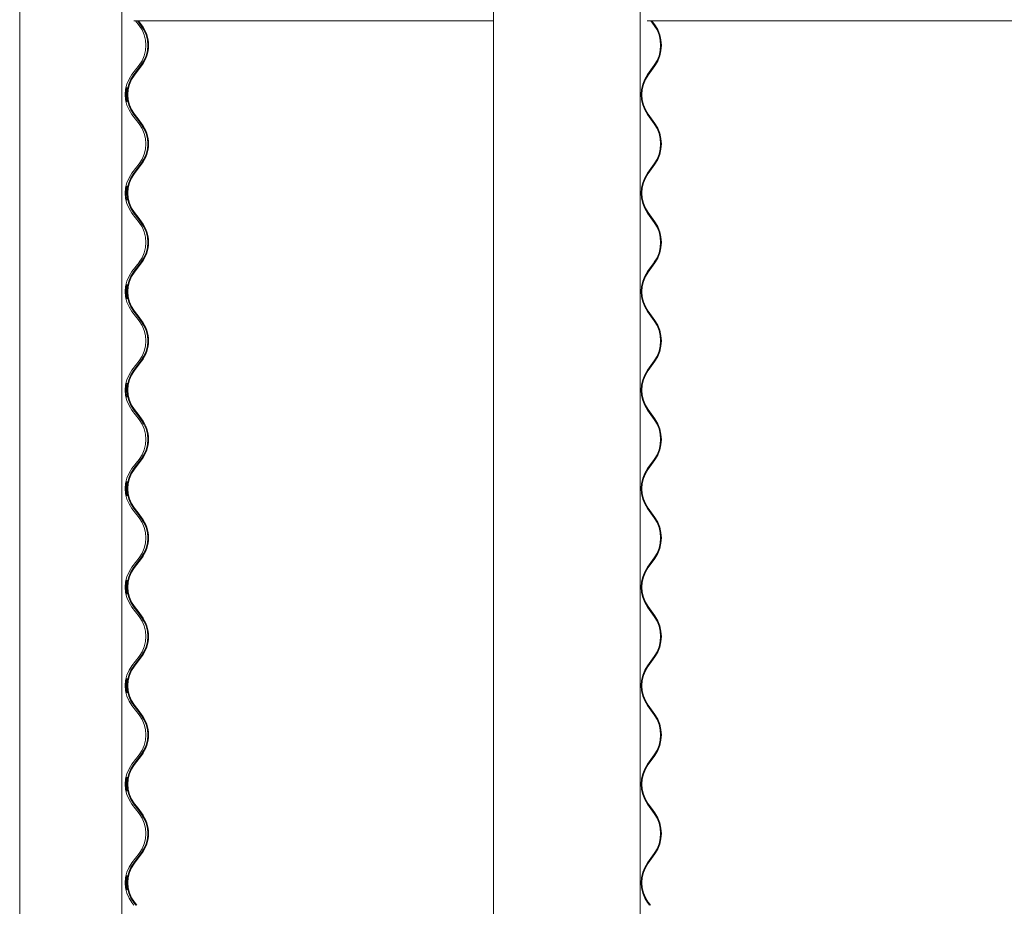
# Model space of a CAD drawing. Units: millimetres. Extents: x -5950 to 5950, y -41445 to 5950.
# Drawn here: x -5935 to -5173, y -25721 to -25035 of the extents above; entities that cross this region are included whole.
import ezdxf

# ---------------------------------------------------------------- set-up
doc = ezdxf.new("R2010")
doc.units = ezdxf.units.MM

msp = doc.modelspace()

# ---------------------------------------------------------------- linework, layer by layer
at = {"color": 7, "linetype": 'Continuous', "lineweight": 0}
for p, q in [((-5934.67, -24194.65), (-5934.67, -26406.25)), ((-5855.57, -24194.65), (-5855.57, -26406.25)), ((-5568.15, -24194.65), (-5568.15, -26406.25)), ((-5454.65, -24194.65), (-5454.65, -26406.25)), ((-5846.34, -25036.2), (-5568.15, -25036.2)), ((-5842.3, -25039.79), (-5845.05, -25036.2)), ((-5840.83, -25039.79), (-5843.58, -25036.2)), ((-5842.83, -25036.2), (-5840.35, -25039.43)), ((-5449.21, -25036.2), (-4543, -25036.2)), ((-5443.78, -25039.79), (-5446.38, -25036.2)), ((-5445.67, -25036.2), (-5443.33, -25039.43)), ((-5847.81, -25077.89), (-5842.3, -25070.71)), ((-5846.34, -25077.89), (-5840.83, -25070.71)), ((-5840.35, -25071.07), (-5845.86, -25078.26)), ((-5448.98, -25077.89), (-5443.78, -25070.71)), ((-5443.33, -25071.07), (-5448.53, -25078.26)), ((-5845.05, -25112.4), (-5847.81, -25108.81)), ((-5843.58, -25112.4), (-5846.34, -25108.81)), ((-5845.86, -25108.44), (-5843.11, -25112.03)), ((-5842.3, -25115.99), (-5845.05, -25112.4)), ((-5840.83, -25115.99), (-5843.58, -25112.4)), ((-5843.11, -25112.03), (-5840.35, -25115.63)), ((-5446.38, -25112.4), (-5448.98, -25108.81)), ((-5448.53, -25108.44), (-5445.93, -25112.03)), ((-5443.78, -25115.99), (-5446.38, -25112.4)), ((-5445.93, -25112.03), (-5443.33, -25115.63)), ((-5847.81, -25154.09), (-5842.3, -25146.91)), ((-5846.34, -25154.09), (-5840.83, -25146.91)), ((-5840.35, -25147.27), (-5845.86, -25154.46)), ((-5448.98, -25154.09), (-5443.78, -25146.91)), ((-5443.33, -25147.27), (-5448.53, -25154.46)), ((-5845.05, -25188.6), (-5847.81, -25185.01)), ((-5843.58, -25188.6), (-5846.34, -25185.01)), ((-5845.86, -25184.64), (-5843.11, -25188.23)), ((-5842.3, -25192.19), (-5845.05, -25188.6)), ((-5840.83, -25192.19), (-5843.58, -25188.6)), ((-5843.11, -25188.23), (-5840.35, -25191.83)), ((-5446.38, -25188.6), (-5448.98, -25185.01)), ((-5448.53, -25184.64), (-5445.93, -25188.23)), ((-5443.78, -25192.19), (-5446.38, -25188.6)), ((-5445.93, -25188.23), (-5443.33, -25191.83)), ((-5847.81, -25230.29), (-5842.3, -25223.11)), ((-5846.34, -25230.29), (-5840.83, -25223.11)), ((-5840.35, -25223.47), (-5845.86, -25230.66)), ((-5448.98, -25230.29), (-5443.78, -25223.11)), ((-5443.33, -25223.47), (-5448.53, -25230.66)), ((-5845.05, -25264.8), (-5847.81, -25261.21)), ((-5843.58, -25264.8), (-5846.34, -25261.21)), ((-5845.86, -25260.84), (-5843.11, -25264.43)), ((-5842.3, -25268.39), (-5845.05, -25264.8)), ((-5840.83, -25268.39), (-5843.58, -25264.8)), ((-5843.11, -25264.43), (-5840.35, -25268.03)), ((-5446.38, -25264.8), (-5448.98, -25261.21)), ((-5448.53, -25260.84), (-5445.93, -25264.43)), ((-5443.78, -25268.39), (-5446.38, -25264.8)), ((-5445.93, -25264.43), (-5443.33, -25268.03)), ((-5847.81, -25306.49), (-5842.3, -25299.31)), ((-5846.34, -25306.49), (-5840.83, -25299.31)), ((-5840.35, -25299.67), (-5845.86, -25306.86)), ((-5448.98, -25306.49), (-5443.78, -25299.31)), ((-5443.33, -25299.67), (-5448.53, -25306.86)), ((-5845.05, -25341), (-5847.81, -25337.41)), ((-5843.58, -25341), (-5846.34, -25337.41)), ((-5845.86, -25337.04), (-5843.11, -25340.63)), ((-5842.3, -25344.59), (-5845.05, -25341)), ((-5840.83, -25344.59), (-5843.58, -25341)), ((-5843.11, -25340.63), (-5840.35, -25344.23)), ((-5446.38, -25341), (-5448.98, -25337.41)), ((-5448.53, -25337.04), (-5445.93, -25340.63)), ((-5443.78, -25344.59), (-5446.38, -25341)), ((-5445.93, -25340.63), (-5443.33, -25344.23)), ((-5847.81, -25382.69), (-5842.3, -25375.51)), ((-5846.34, -25382.69), (-5840.83, -25375.51)), ((-5840.35, -25375.87), (-5845.86, -25383.06)), ((-5448.98, -25382.69), (-5443.78, -25375.51)), ((-5443.33, -25375.87), (-5448.53, -25383.06)), ((-5845.05, -25417.2), (-5847.81, -25413.61)), ((-5843.58, -25417.2), (-5846.34, -25413.61)), ((-5845.86, -25413.24), (-5843.11, -25416.83)), ((-5842.3, -25420.79), (-5845.05, -25417.2)), ((-5840.83, -25420.79), (-5843.58, -25417.2)), ((-5843.11, -25416.83), (-5840.35, -25420.43)), ((-5446.38, -25417.2), (-5448.98, -25413.61)), ((-5448.53, -25413.24), (-5445.93, -25416.83)), ((-5443.78, -25420.79), (-5446.38, -25417.2)), ((-5445.93, -25416.83), (-5443.33, -25420.43)), ((-5847.81, -25458.89), (-5842.3, -25451.71)), ((-5846.34, -25458.89), (-5840.83, -25451.71)), ((-5840.35, -25452.07), (-5845.86, -25459.26)), ((-5448.98, -25458.89), (-5443.78, -25451.71)), ((-5443.33, -25452.07), (-5448.53, -25459.26)), ((-5845.05, -25493.4), (-5847.81, -25489.81)), ((-5843.58, -25493.4), (-5846.34, -25489.81)), ((-5845.86, -25489.44), (-5843.11, -25493.03)), ((-5842.3, -25496.99), (-5845.05, -25493.4)), ((-5840.83, -25496.99), (-5843.58, -25493.4)), ((-5843.11, -25493.03), (-5840.35, -25496.63)), ((-5446.38, -25493.4), (-5448.98, -25489.81)), ((-5448.53, -25489.44), (-5445.93, -25493.03)), ((-5443.78, -25496.99), (-5446.38, -25493.4)), ((-5445.93, -25493.03), (-5443.33, -25496.63)), ((-5847.81, -25535.09), (-5842.3, -25527.91)), ((-5846.34, -25535.09), (-5840.83, -25527.91)), ((-5840.35, -25528.27), (-5845.86, -25535.46)), ((-5448.98, -25535.09), (-5443.78, -25527.91)), ((-5443.33, -25528.27), (-5448.53, -25535.46)), ((-5845.05, -25569.6), (-5847.81, -25566.01)), ((-5843.58, -25569.6), (-5846.34, -25566.01)), ((-5845.86, -25565.64), (-5843.11, -25569.23)), ((-5842.3, -25573.19), (-5845.05, -25569.6)), ((-5840.83, -25573.19), (-5843.58, -25569.6)), ((-5843.11, -25569.23), (-5840.35, -25572.83)), ((-5446.38, -25569.6), (-5448.98, -25566.01)), ((-5448.53, -25565.64), (-5445.93, -25569.23)), ((-5443.78, -25573.19), (-5446.38, -25569.6)), ((-5445.93, -25569.23), (-5443.33, -25572.83)), ((-5847.81, -25611.29), (-5842.3, -25604.11)), ((-5846.34, -25611.29), (-5840.83, -25604.11)), ((-5840.35, -25604.47), (-5845.86, -25611.66)), ((-5448.98, -25611.29), (-5443.78, -25604.11)), ((-5443.33, -25604.47), (-5448.53, -25611.66)), ((-5845.05, -25645.8), (-5847.81, -25642.21)), ((-5843.58, -25645.8), (-5846.34, -25642.21)), ((-5845.86, -25641.84), (-5843.11, -25645.43)), ((-5842.3, -25649.39), (-5845.05, -25645.8)), ((-5840.83, -25649.39), (-5843.58, -25645.8)), ((-5843.11, -25645.43), (-5840.35, -25649.03)), ((-5446.38, -25645.8), (-5448.98, -25642.21)), ((-5448.53, -25641.84), (-5445.93, -25645.43)), ((-5443.78, -25649.39), (-5446.38, -25645.8)), ((-5445.93, -25645.43), (-5443.33, -25649.03)), ((-5847.81, -25687.49), (-5842.3, -25680.31)), ((-5846.34, -25687.49), (-5840.83, -25680.31)), ((-5840.35, -25680.67), (-5845.86, -25687.86)), ((-5448.98, -25687.49), (-5443.78, -25680.31)), ((-5443.33, -25680.67), (-5448.53, -25687.86)), ((-5846.24, -25720.45), (-5847.81, -25718.41)), ((-5844.77, -25720.45), (-5846.34, -25718.41)), ((-5845.86, -25718.04), (-5844.02, -25720.45)), ((-5447.5, -25720.45), (-5448.98, -25718.41)), ((-5448.53, -25718.04), (-5446.79, -25720.45))]:
    msp.add_line(p, q, dxfattribs=at)
at = {"color": 7, "linetype": 'Continuous', "lineweight": 0, "flags": 128}
for points in [[(-5852.35, -25474.02), (-5852.34, -25475.47), (-5852.22, -25477.15), (-5852.04, -25478.55), (-5851.89, -25479.49), (-5851.85, -25479.85), (-5851.93, -25479.6), (-5852.12, -25478.78), (-5852.34, -25477.46), (-5852.5, -25475.77), (-5852.55, -25474.35), (-5852.55, -25474.35), (-5852.48, -25472.56), (-5852.3, -25470.96), (-5852.08, -25469.73), (-5851.9, -25469), (-5851.85, -25468.88), (-5851.92, -25469.36)], [(-5852.35, -25550.22), (-5852.34, -25551.67), (-5852.22, -25553.35), (-5852.04, -25554.75), (-5851.89, -25555.69), (-5851.85, -25556.05), (-5851.93, -25555.8), (-5852.12, -25554.98), (-5852.34, -25553.66), (-5852.5, -25551.97), (-5852.55, -25550.55), (-5852.55, -25550.55), (-5852.48, -25548.76), (-5852.3, -25547.16), (-5852.08, -25545.93), (-5851.9, -25545.2), (-5851.85, -25545.08), (-5851.92, -25545.56), (-5852.07, -25546.57)], [(-5852.35, -25626.42), (-5852.34, -25627.87), (-5852.22, -25629.55), (-5852.04, -25630.95), (-5851.89, -25631.89), (-5851.85, -25632.25), (-5851.93, -25632), (-5852.12, -25631.18), (-5852.34, -25629.86), (-5852.5, -25628.17), (-5852.55, -25626.75), (-5852.55, -25626.75), (-5852.48, -25624.96), (-5852.3, -25623.36), (-5852.08, -25622.13), (-5851.9, -25621.4), (-5851.85, -25621.28), (-5851.92, -25621.76)]]:
    msp.add_lwpolyline(points, dxfattribs=at)
at = {"color": 7, "linetype": 'Continuous', "lineweight": 0}
for centre, radius, start, end in [((-5862.45, -25055.25), 25.4, 322.51585, 37.48415), ((-5860.99, -25055.25), 25.4, 322.5182, 37.4818), ((-5860.99, -25055.25), 26, 322.5182, 37.4818), ((-5465.38, -25055.25), 26.56, 324.4107, 35.5893), ((-5465.44, -25055.25), 27.19, 324.4107, 35.5893), ((-5827.65, -25093.35), 25.4, 142.51585, 217.48415), ((-5826.18, -25093.35), 25.4, 142.5182, 217.4818), ((-5826.18, -25093.35), 24.8, 142.5182, 217.4818), ((-5427.38, -25093.35), 26.56, 144.4107, 215.5893), ((-5427.44, -25093.35), 25.93, 144.4107, 215.5893), ((-5862.45, -25131.45), 25.4, 322.51585, 37.48415), ((-5860.99, -25131.45), 25.4, 322.5182, 37.4818), ((-5860.99, -25131.45), 26, 322.5182, 37.4818), ((-5465.38, -25131.45), 26.56, 324.4107, 35.5893), ((-5465.44, -25131.45), 27.19, 324.4107, 35.5893), ((-5827.65, -25169.55), 25.4, 142.51585, 217.48415), ((-5826.18, -25169.55), 25.4, 142.5182, 217.4818), ((-5826.18, -25169.55), 24.8, 142.5182, 217.4818), ((-5427.38, -25169.55), 26.56, 144.4107, 215.5893), ((-5427.44, -25169.55), 25.93, 144.4107, 215.5893), ((-5862.45, -25207.65), 25.4, 322.51585, 37.48415), ((-5860.99, -25207.65), 25.4, 322.5182, 37.4818), ((-5860.99, -25207.65), 26, 322.5182, 37.4818), ((-5465.38, -25207.65), 26.56, 324.4107, 35.5893), ((-5465.44, -25207.65), 27.19, 324.4107, 35.5893), ((-5827.65, -25245.75), 25.4, 142.51585, 217.48415), ((-5826.18, -25245.75), 25.4, 142.5182, 217.4818), ((-5826.18, -25245.75), 24.8, 142.5182, 217.4818), ((-5427.38, -25245.75), 26.56, 144.4107, 215.5893), ((-5427.44, -25245.75), 25.93, 144.4107, 215.5893), ((-5862.45, -25283.85), 25.4, 322.51585, 37.48415), ((-5860.99, -25283.85), 25.4, 322.5182, 37.4818), ((-5860.99, -25283.85), 26, 322.5182, 37.4818), ((-5465.38, -25283.85), 26.56, 324.4107, 35.5893), ((-5465.44, -25283.85), 27.19, 324.4107, 35.5893), ((-5827.65, -25321.95), 25.4, 142.51585, 217.48415), ((-5826.18, -25321.95), 25.4, 142.5182, 217.4818), ((-5826.18, -25321.95), 24.8, 142.5182, 217.4818), ((-5427.38, -25321.95), 26.56, 144.4107, 215.5893), ((-5427.44, -25321.95), 25.93, 144.4107, 215.5893), ((-5862.45, -25360.05), 25.4, 322.51585, 37.48415), ((-5860.99, -25360.05), 25.4, 322.5182, 37.4818), ((-5860.99, -25360.05), 26, 322.5182, 37.4818), ((-5465.38, -25360.05), 26.56, 324.4107, 35.5893), ((-5465.44, -25360.05), 27.19, 324.4107, 35.5893), ((-5827.65, -25398.15), 25.4, 142.51585, 217.48415), ((-5826.18, -25398.15), 25.4, 142.5182, 217.4818), ((-5826.18, -25398.15), 24.8, 142.5182, 217.4818), ((-5427.38, -25398.15), 26.56, 144.4107, 215.5893), ((-5427.44, -25398.15), 25.93, 144.4107, 215.5893), ((-5862.45, -25436.25), 25.4, 322.51585, 37.48415), ((-5860.99, -25436.25), 25.4, 322.5182, 37.4818), ((-5860.99, -25436.25), 26, 322.5182, 37.4818), ((-5465.38, -25436.25), 26.56, 324.4107, 35.5893), ((-5465.44, -25436.25), 27.19, 324.4107, 35.5893), ((-5827.65, -25474.35), 25.4, 142.51585, 217.48415), ((-5826.18, -25474.35), 25.4, 142.5182, 217.4818), ((-5826.18, -25474.35), 24.8, 142.5182, 217.4818), ((-5427.38, -25474.35), 26.56, 144.4107, 215.5893), ((-5427.44, -25474.35), 25.93, 144.4107, 215.5893), ((-5862.45, -25512.45), 25.4, 322.51585, 37.48415), ((-5860.99, -25512.45), 25.4, 322.5182, 37.4818), ((-5860.99, -25512.45), 26, 322.5182, 37.4818), ((-5465.38, -25512.45), 26.56, 324.4107, 35.5893), ((-5465.44, -25512.45), 27.19, 324.4107, 35.5893), ((-5827.65, -25550.55), 25.4, 142.51585, 217.48415), ((-5826.18, -25550.55), 25.4, 142.5182, 217.4818), ((-5826.18, -25550.55), 24.8, 142.5182, 217.4818), ((-5427.38, -25550.55), 26.56, 144.4107, 215.5893), ((-5427.44, -25550.55), 25.93, 144.4107, 215.5893), ((-5862.45, -25588.65), 25.4, 322.51585, 37.48415), ((-5860.99, -25588.65), 25.4, 322.5182, 37.4818), ((-5860.99, -25588.65), 26, 322.5182, 37.4818), ((-5465.38, -25588.65), 26.56, 324.4107, 35.5893), ((-5465.44, -25588.65), 27.19, 324.4107, 35.5893), ((-5827.65, -25626.75), 25.4, 142.51585, 217.48415), ((-5826.18, -25626.75), 25.4, 142.5182, 217.4818), ((-5826.18, -25626.75), 24.8, 142.5182, 217.4818), ((-5427.38, -25626.75), 26.56, 144.4107, 215.5893), ((-5427.44, -25626.75), 25.93, 144.4107, 215.5893), ((-5862.45, -25664.85), 25.4, 322.51585, 37.48415), ((-5860.99, -25664.85), 25.4, 322.5182, 37.4818), ((-5860.99, -25664.85), 26, 322.5182, 37.4818), ((-5465.38, -25664.85), 26.56, 324.4107, 35.5893), ((-5465.44, -25664.85), 27.19, 324.4107, 35.5893), ((-5827.65, -25702.95), 25.4, 142.51585, 217.48415), ((-5826.18, -25702.95), 25.4, 142.5182, 217.4818), ((-5826.18, -25702.95), 24.8, 142.5182, 217.4818), ((-5427.38, -25702.95), 26.56, 144.4107, 215.5893), ((-5427.44, -25702.95), 25.93, 144.4107, 215.5893)]:
    msp.add_arc(centre, radius, start, end, dxfattribs=at)
for points, knots in [([(-5852.55, -25093.35), (-5852.53, -25092.74), (-5852.5, -25091.52), (-5852.3, -25089.89), (-5852.07, -25088.64), (-5851.88, -25087.9), (-5851.82, -25087.78), (-5851.9, -25088.27), (-5852.07, -25089.32), (-5852.26, -25090.82), (-5852.37, -25092.62), (-5852.35, -25094.48), (-5852.23, -25096.21), (-5852.04, -25097.63), (-5851.87, -25098.59), (-5851.82, -25098.95), (-5851.91, -25098.69), (-5852.12, -25097.85), (-5852.35, -25096.51), (-5852.52, -25094.93), (-5852.54, -25093.83), (-5852.55, -25093.35)], [0, 0, 0, 0, 0.052761, 0.105491, 0.159033, 0.213259, 0.266681, 0.319067, 0.371753, 0.425517, 0.479457, 0.532459, 0.584944, 0.638112, 0.692117, 0.74574, 0.798275, 0.850765, 0.904374, 0.958594, 1, 1, 1, 1]), ([(-5851.9, -25088), (-5851.87, -25087.91), (-5851.82, -25087.75), (-5851.9, -25088.28), (-5852.07, -25089.31), (-5852.26, -25090.82), (-5852.37, -25092.62), (-5852.35, -25094.49), (-5852.23, -25096.21), (-5852.03, -25097.64), (-5851.88, -25098.55), (-5851.82, -25098.94), (-5851.85, -25098.84), (-5851.85, -25098.83)], [0, 0, 0, 0, 0.09957, 0.197209, 0.295409, 0.395616, 0.496152, 0.59494, 0.692765, 0.791861, 0.892519, 0.992464, 1, 1, 1, 1]), ([(-5851.19, -25098.78), (-5851.18, -25098.8), (-5851.16, -25098.88), (-5851.26, -25098.4), (-5851.44, -25097.39), (-5851.64, -25095.87), (-5851.76, -25094.07), (-5851.74, -25092.21), (-5851.6, -25090.49), (-5851.4, -25089.06), (-5851.23, -25088.16), (-5851.15, -25087.76), (-5851.17, -25087.86), (-5851.18, -25087.87)], [0, 0, 0, 0, 0.033384, 0.138015, 0.243711, 0.351699, 0.459718, 0.565394, 0.669874, 0.775959, 0.884175, 0.991896, 1, 1, 1, 1]), ([(-5851.19, -25098.78), (-5851.18, -25098.8), (-5851.16, -25098.88), (-5851.26, -25098.4), (-5851.44, -25097.39), (-5851.64, -25095.87), (-5851.76, -25094.07), (-5851.74, -25092.21), (-5851.6, -25090.49), (-5851.4, -25089.06), (-5851.23, -25088.16), (-5851.15, -25087.76), (-5851.17, -25087.86), (-5851.18, -25087.87)], [0, 0, 0, 0, 0.033384, 0.138015, 0.243711, 0.351699, 0.459718, 0.565394, 0.669874, 0.775959, 0.884175, 0.991896, 1, 1, 1, 1]), ([(-5852.55, -25169.55), (-5852.53, -25168.94), (-5852.5, -25167.72), (-5852.3, -25166.09), (-5852.07, -25164.84), (-5851.88, -25164.1), (-5851.82, -25163.98), (-5851.9, -25164.45), (-5852.02, -25165.2), (-5852.08, -25165.58)], [0, 0, 0, 0, 0.141925, 0.283766, 0.427792, 0.573658, 0.71736, 0.858275, 1, 1, 1, 1]), ([(-5851.9, -25164.2), (-5851.87, -25164.12), (-5851.82, -25163.95), (-5851.9, -25164.46), (-5852.02, -25165.2), (-5852.07, -25165.57)], [0, 0, 0, 0, 0.338743, 0.670918, 1, 1, 1, 1]), ([(-5851.19, -25174.98), (-5851.18, -25175), (-5851.16, -25175.08), (-5851.26, -25174.6), (-5851.44, -25173.59), (-5851.64, -25172.07), (-5851.76, -25170.27), (-5851.74, -25168.41), (-5851.6, -25166.69), (-5851.4, -25165.26), (-5851.23, -25164.36), (-5851.15, -25163.96), (-5851.17, -25164.06), (-5851.18, -25164.07)], [0, 0, 0, 0, 0.033384, 0.138015, 0.243711, 0.351699, 0.459718, 0.565394, 0.669874, 0.775959, 0.884175, 0.991896, 1, 1, 1, 1]), ([(-5851.19, -25174.98), (-5851.18, -25175), (-5851.16, -25175.08), (-5851.26, -25174.6), (-5851.44, -25173.59), (-5851.64, -25172.07), (-5851.76, -25170.27), (-5851.74, -25168.41), (-5851.6, -25166.69), (-5851.4, -25165.26), (-5851.23, -25164.36), (-5851.15, -25163.96), (-5851.17, -25164.06), (-5851.18, -25164.07)], [0, 0, 0, 0, 0.033384, 0.138015, 0.243711, 0.351699, 0.459718, 0.565394, 0.669874, 0.775959, 0.884175, 0.991896, 1, 1, 1, 1]), ([(-5851.85, -25175.03), (-5851.87, -25174.99), (-5851.91, -25174.9), (-5852.12, -25174.05), (-5852.35, -25172.72), (-5852.52, -25171.13), (-5852.54, -25170.03), (-5852.55, -25169.55)], [0, 0, 0, 0, 0.193797, 0.403578, 0.617828, 0.834519, 1, 1, 1, 1]), ([(-5852.55, -25245.75), (-5852.53, -25245.14), (-5852.5, -25243.92), (-5852.3, -25242.29), (-5852.07, -25241.03), (-5851.88, -25240.3), (-5851.82, -25240.15), (-5851.89, -25240.56), (-5851.92, -25240.76)], [0, 0, 0, 0, 0.16536, 0.330624, 0.498432, 0.668384, 0.835816, 1, 1, 1, 1]), ([(-5851.9, -25240.4), (-5851.87, -25240.31), (-5851.81, -25240.13), (-5851.88, -25240.55), (-5851.92, -25240.76)], [0, 0, 0, 0, 0.5048954, 1, 1, 1, 1]), ([(-5851.19, -25251.18), (-5851.18, -25251.2), (-5851.16, -25251.28), (-5851.26, -25250.8), (-5851.44, -25249.79), (-5851.64, -25248.27), (-5851.76, -25246.47), (-5851.74, -25244.61), (-5851.6, -25242.89), (-5851.4, -25241.46), (-5851.23, -25240.56), (-5851.15, -25240.16), (-5851.17, -25240.26), (-5851.18, -25240.27)], [0, 0, 0, 0, 0.033384, 0.138015, 0.243711, 0.351699, 0.459718, 0.565394, 0.669874, 0.775959, 0.884175, 0.991896, 1, 1, 1, 1]), ([(-5851.19, -25251.18), (-5851.18, -25251.2), (-5851.16, -25251.28), (-5851.26, -25250.8), (-5851.44, -25249.79), (-5851.64, -25248.27), (-5851.76, -25246.47), (-5851.74, -25244.61), (-5851.6, -25242.89), (-5851.4, -25241.46), (-5851.23, -25240.56), (-5851.15, -25240.16), (-5851.17, -25240.26), (-5851.18, -25240.27)], [0, 0, 0, 0, 0.033384, 0.138015, 0.243711, 0.351699, 0.459718, 0.565394, 0.669874, 0.775959, 0.884175, 0.991896, 1, 1, 1, 1]), ([(-5851.85, -25251.23), (-5851.87, -25251.19), (-5851.91, -25251.1), (-5852.12, -25250.25), (-5852.35, -25248.92), (-5852.52, -25247.33), (-5852.54, -25246.23), (-5852.55, -25245.75)], [0, 0, 0, 0, 0.193797, 0.403578, 0.617828, 0.834519, 1, 1, 1, 1]), ([(-5851.8, -25245.75), (-5851.79, -25246.36), (-5851.76, -25247.59), (-5851.57, -25249.21), (-5851.35, -25250.5), (-5851.26, -25250.9), (-5851.21, -25251.11)], [0, 0, 0, 0, 0.247959, 0.495795, 0.746823, 1, 1, 1, 1]), ([(-5851.8, -25245.75), (-5851.79, -25246.36), (-5851.76, -25247.59), (-5851.57, -25249.21), (-5851.35, -25250.5), (-5851.26, -25250.9), (-5851.21, -25251.11)], [0, 0, 0, 0, 0.247959, 0.495795, 0.746823, 1, 1, 1, 1]), ([(-5852.55, -25321.95), (-5852.53, -25321.34), (-5852.5, -25320.12), (-5852.3, -25318.49), (-5852.07, -25317.23), (-5851.88, -25316.5), (-5851.82, -25316.35), (-5851.89, -25316.76), (-5851.92, -25316.96)], [0, 0, 0, 0, 0.16536, 0.330624, 0.498432, 0.668384, 0.835816, 1, 1, 1, 1]), ([(-5851.9, -25316.6), (-5851.87, -25316.51), (-5851.81, -25316.33), (-5851.88, -25316.75), (-5851.92, -25316.96)], [0, 0, 0, 0, 0.5048954, 1, 1, 1, 1]), ([(-5851.19, -25327.38), (-5851.18, -25327.4), (-5851.16, -25327.48), (-5851.26, -25327), (-5851.44, -25325.99), (-5851.64, -25324.47), (-5851.76, -25322.67), (-5851.74, -25320.81), (-5851.6, -25319.09), (-5851.4, -25317.66), (-5851.23, -25316.76), (-5851.15, -25316.36), (-5851.17, -25316.46), (-5851.18, -25316.47)], [0, 0, 0, 0, 0.033384, 0.138015, 0.243711, 0.351699, 0.459718, 0.565394, 0.669874, 0.775959, 0.884175, 0.991896, 1, 1, 1, 1]), ([(-5851.19, -25327.38), (-5851.18, -25327.4), (-5851.16, -25327.48), (-5851.26, -25327), (-5851.44, -25325.99), (-5851.64, -25324.47), (-5851.76, -25322.67), (-5851.74, -25320.81), (-5851.6, -25319.09), (-5851.4, -25317.66), (-5851.23, -25316.76), (-5851.15, -25316.36), (-5851.17, -25316.46), (-5851.18, -25316.47)], [0, 0, 0, 0, 0.033384, 0.138015, 0.243711, 0.351699, 0.459718, 0.565394, 0.669874, 0.775959, 0.884175, 0.991896, 1, 1, 1, 1]), ([(-5851.85, -25327.43), (-5851.87, -25327.39), (-5851.91, -25327.3), (-5852.12, -25326.45), (-5852.35, -25325.12), (-5852.52, -25323.53), (-5852.54, -25322.43), (-5852.55, -25321.95)], [0, 0, 0, 0, 0.193797, 0.403578, 0.617828, 0.834519, 1, 1, 1, 1]), ([(-5852.55, -25398.15), (-5852.53, -25397.54), (-5852.5, -25396.32), (-5852.3, -25394.69), (-5852.07, -25393.43), (-5851.88, -25392.7), (-5851.82, -25392.55), (-5851.89, -25392.96), (-5851.92, -25393.16)], [0, 0, 0, 0, 0.1653604, 0.330624, 0.4984318, 0.6683845, 0.8358156, 1, 1, 1, 1]), ([(-5851.9, -25392.8), (-5851.87, -25392.71), (-5851.81, -25392.53), (-5851.88, -25392.95), (-5851.92, -25393.16)], [0, 0, 0, 0, 0.504895, 1, 1, 1, 1]), ([(-5851.19, -25403.58), (-5851.18, -25403.6), (-5851.16, -25403.68), (-5851.26, -25403.2), (-5851.44, -25402.19), (-5851.64, -25400.67), (-5851.76, -25398.87), (-5851.74, -25397.01), (-5851.6, -25395.29), (-5851.4, -25393.86), (-5851.23, -25392.96), (-5851.15, -25392.56), (-5851.17, -25392.66), (-5851.18, -25392.67)], [0, 0, 0, 0, 0.033384, 0.138015, 0.243711, 0.351699, 0.459718, 0.565394, 0.669874, 0.775959, 0.884175, 0.991896, 1, 1, 1, 1]), ([(-5851.19, -25403.58), (-5851.18, -25403.6), (-5851.16, -25403.68), (-5851.26, -25403.2), (-5851.44, -25402.19), (-5851.64, -25400.67), (-5851.76, -25398.87), (-5851.74, -25397.01), (-5851.6, -25395.29), (-5851.4, -25393.86), (-5851.23, -25392.96), (-5851.15, -25392.56), (-5851.17, -25392.66), (-5851.18, -25392.67)], [0, 0, 0, 0, 0.033384, 0.138015, 0.243711, 0.351699, 0.459718, 0.565394, 0.669874, 0.775959, 0.884175, 0.991896, 1, 1, 1, 1]), ([(-5851.85, -25403.63), (-5851.87, -25403.59), (-5851.91, -25403.5), (-5852.12, -25402.65), (-5852.35, -25401.32), (-5852.52, -25399.73), (-5852.54, -25398.63), (-5852.55, -25398.15)], [0, 0, 0, 0, 0.193797, 0.403578, 0.617828, 0.834519, 1, 1, 1, 1]), ([(-5851.8, -25398.15), (-5851.79, -25398.76), (-5851.76, -25399.99), (-5851.57, -25401.61), (-5851.35, -25402.9), (-5851.26, -25403.3), (-5851.21, -25403.51)], [0, 0, 0, 0, 0.247959, 0.495795, 0.746823, 1, 1, 1, 1]), ([(-5851.8, -25398.15), (-5851.79, -25398.76), (-5851.76, -25399.99), (-5851.57, -25401.61), (-5851.35, -25402.9), (-5851.26, -25403.3), (-5851.21, -25403.51)], [0, 0, 0, 0, 0.247959, 0.495795, 0.746823, 1, 1, 1, 1]), ([(-5852.55, -25474.35), (-5852.53, -25473.74), (-5852.5, -25472.52), (-5852.3, -25470.89), (-5852.07, -25469.63), (-5851.88, -25468.9), (-5851.82, -25468.75), (-5851.89, -25469.16), (-5851.92, -25469.36)], [0, 0, 0, 0, 0.16536, 0.330624, 0.498432, 0.668384, 0.835816, 1, 1, 1, 1]), ([(-5851.19, -25479.78), (-5851.18, -25479.8), (-5851.16, -25479.88), (-5851.26, -25479.4), (-5851.44, -25478.39), (-5851.64, -25476.87), (-5851.76, -25475.07), (-5851.74, -25473.21), (-5851.6, -25471.49), (-5851.4, -25470.06), (-5851.23, -25469.16), (-5851.15, -25468.76), (-5851.17, -25468.86), (-5851.18, -25468.87)], [0, 0, 0, 0, 0.033384, 0.138015, 0.243711, 0.351699, 0.459718, 0.565394, 0.669874, 0.775959, 0.884175, 0.991896, 1, 1, 1, 1]), ([(-5851.19, -25479.78), (-5851.18, -25479.8), (-5851.16, -25479.88), (-5851.26, -25479.4), (-5851.44, -25478.39), (-5851.64, -25476.87), (-5851.76, -25475.07), (-5851.74, -25473.21), (-5851.6, -25471.49), (-5851.4, -25470.06), (-5851.23, -25469.16), (-5851.15, -25468.76), (-5851.17, -25468.86), (-5851.18, -25468.87)], [0, 0, 0, 0, 0.033384, 0.138015, 0.243711, 0.351699, 0.459718, 0.565394, 0.669874, 0.775959, 0.884175, 0.991896, 1, 1, 1, 1]), ([(-5851.8, -25474.35), (-5851.79, -25474.96), (-5851.76, -25476.19), (-5851.57, -25477.81), (-5851.35, -25479.1), (-5851.26, -25479.5), (-5851.21, -25479.71)], [0, 0, 0, 0, 0.247959, 0.495795, 0.746823, 1, 1, 1, 1]), ([(-5851.8, -25474.35), (-5851.79, -25474.96), (-5851.76, -25476.19), (-5851.57, -25477.81), (-5851.35, -25479.1), (-5851.26, -25479.5), (-5851.21, -25479.71)], [0, 0, 0, 0, 0.247959, 0.495795, 0.746823, 1, 1, 1, 1]), ([(-5852.55, -25550.55), (-5852.53, -25549.94), (-5852.5, -25548.72), (-5852.3, -25547.09), (-5852.07, -25545.84), (-5851.88, -25545.1), (-5851.82, -25544.98), (-5851.9, -25545.45), (-5852.02, -25546.2), (-5852.08, -25546.58)], [0, 0, 0, 0, 0.141925, 0.283766, 0.427792, 0.573658, 0.71736, 0.858275, 1, 1, 1, 1]), ([(-5851.19, -25555.98), (-5851.18, -25556), (-5851.16, -25556.08), (-5851.26, -25555.6), (-5851.44, -25554.59), (-5851.64, -25553.07), (-5851.76, -25551.27), (-5851.74, -25549.41), (-5851.6, -25547.69), (-5851.4, -25546.26), (-5851.23, -25545.36), (-5851.15, -25544.96), (-5851.17, -25545.06), (-5851.18, -25545.07)], [0, 0, 0, 0, 0.033384, 0.138015, 0.243711, 0.351699, 0.459718, 0.565394, 0.669874, 0.775959, 0.884175, 0.991896, 1, 1, 1, 1]), ([(-5851.19, -25555.98), (-5851.18, -25556), (-5851.16, -25556.08), (-5851.26, -25555.6), (-5851.44, -25554.59), (-5851.64, -25553.07), (-5851.76, -25551.27), (-5851.74, -25549.41), (-5851.6, -25547.69), (-5851.4, -25546.26), (-5851.23, -25545.36), (-5851.15, -25544.96), (-5851.17, -25545.06), (-5851.18, -25545.07)], [0, 0, 0, 0, 0.033384, 0.138015, 0.243711, 0.351699, 0.459718, 0.565394, 0.669874, 0.775959, 0.884175, 0.991896, 1, 1, 1, 1]), ([(-5852.55, -25626.75), (-5852.53, -25626.14), (-5852.5, -25624.92), (-5852.3, -25623.29), (-5852.07, -25622.03), (-5851.88, -25621.3), (-5851.82, -25621.15), (-5851.89, -25621.56), (-5851.92, -25621.76)], [0, 0, 0, 0, 0.1653604, 0.330624, 0.4984318, 0.6683845, 0.8358156, 1, 1, 1, 1]), ([(-5851.19, -25632.18), (-5851.18, -25632.2), (-5851.16, -25632.28), (-5851.26, -25631.8), (-5851.44, -25630.79), (-5851.64, -25629.27), (-5851.76, -25627.47), (-5851.74, -25625.61), (-5851.6, -25623.89), (-5851.4, -25622.46), (-5851.23, -25621.56), (-5851.15, -25621.16), (-5851.17, -25621.26), (-5851.18, -25621.27)], [0, 0, 0, 0, 0.033384, 0.138015, 0.243711, 0.351699, 0.459718, 0.565394, 0.669874, 0.775959, 0.884175, 0.991896, 1, 1, 1, 1]), ([(-5851.19, -25632.18), (-5851.18, -25632.2), (-5851.16, -25632.28), (-5851.26, -25631.8), (-5851.44, -25630.79), (-5851.64, -25629.27), (-5851.76, -25627.47), (-5851.74, -25625.61), (-5851.6, -25623.89), (-5851.4, -25622.46), (-5851.23, -25621.56), (-5851.15, -25621.16), (-5851.17, -25621.26), (-5851.18, -25621.27)], [0, 0, 0, 0, 0.033384, 0.138015, 0.243711, 0.351699, 0.459718, 0.565394, 0.669874, 0.775959, 0.884175, 0.991896, 1, 1, 1, 1]), ([(-5852.55, -25702.95), (-5852.53, -25702.34), (-5852.5, -25701.12), (-5852.3, -25699.49), (-5852.07, -25698.24), (-5851.88, -25697.5), (-5851.82, -25697.38), (-5851.9, -25697.87), (-5852.07, -25698.92), (-5852.26, -25700.42), (-5852.37, -25702.22), (-5852.35, -25704.08), (-5852.23, -25705.81), (-5852.04, -25707.23), (-5851.87, -25708.19), (-5851.82, -25708.55), (-5851.91, -25708.29), (-5852.12, -25707.45), (-5852.35, -25706.11), (-5852.52, -25704.53), (-5852.54, -25703.43), (-5852.55, -25702.95)], [0, 0, 0, 0, 0.052761, 0.105491, 0.159033, 0.213259, 0.266681, 0.319067, 0.371753, 0.425517, 0.479457, 0.532459, 0.584944, 0.638112, 0.692117, 0.74574, 0.798275, 0.850765, 0.904374, 0.958594, 1, 1, 1, 1]), ([(-5852.55, -25702.95), (-5852.53, -25702.34), (-5852.5, -25701.12), (-5852.3, -25699.49), (-5852.07, -25698.24), (-5851.88, -25697.5), (-5851.82, -25697.38), (-5851.9, -25697.85), (-5852.02, -25698.6), (-5852.08, -25698.98)], [0, 0, 0, 0, 0.141925, 0.283766, 0.427792, 0.573658, 0.71736, 0.858275, 1, 1, 1, 1]), ([(-5851.19, -25708.38), (-5851.18, -25708.4), (-5851.16, -25708.48), (-5851.26, -25708), (-5851.44, -25706.99), (-5851.64, -25705.47), (-5851.76, -25703.67), (-5851.74, -25701.81), (-5851.6, -25700.09), (-5851.4, -25698.66), (-5851.23, -25697.76), (-5851.15, -25697.36), (-5851.17, -25697.46), (-5851.18, -25697.47)], [0, 0, 0, 0, 0.033384, 0.138015, 0.243711, 0.351699, 0.459718, 0.565394, 0.669874, 0.775959, 0.884175, 0.991896, 1, 1, 1, 1]), ([(-5851.19, -25708.38), (-5851.18, -25708.4), (-5851.16, -25708.48), (-5851.26, -25708), (-5851.44, -25706.99), (-5851.64, -25705.47), (-5851.76, -25703.67), (-5851.74, -25701.81), (-5851.6, -25700.09), (-5851.4, -25698.66), (-5851.23, -25697.76), (-5851.15, -25697.36), (-5851.17, -25697.46), (-5851.18, -25697.47)], [0, 0, 0, 0, 0.033384, 0.138015, 0.243711, 0.351699, 0.459718, 0.565394, 0.669874, 0.775959, 0.884175, 0.991896, 1, 1, 1, 1])]:
    msp.add_open_spline(points, degree=3, knots=knots, dxfattribs=at)

doc.saveas('drawing.dxf')
